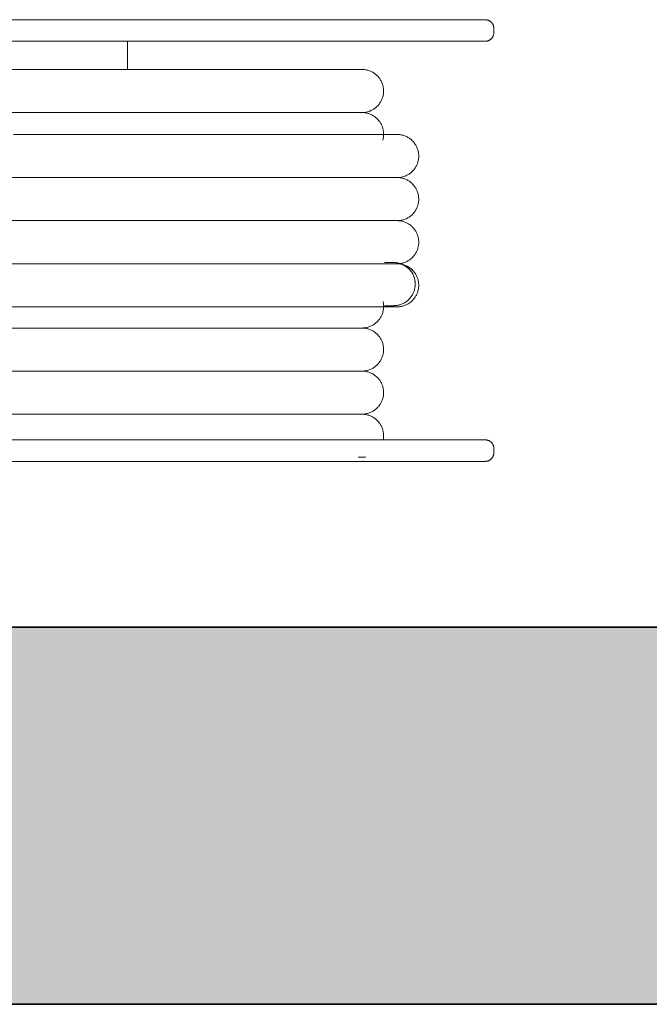
# Model space of a CAD drawing. Units: millimetres. Extents: x -59691 to 84291, y -308537 to -250420.
# Drawn here: x -45736 to -45444, y -299165 to -298708 of the extents above; entities that cross this region are included whole.
import ezdxf

# ---------------------------------------------------------------- set-up
doc = ezdxf.new("R2010")
doc.units = ezdxf.units.MM
doc.layers.add('A-WALL', color=7, linetype='Continuous', lineweight=9)
doc.layers.add('P-SANRFIM', color=7, linetype='Continuous', lineweight=9)

# ---------------------------------------------------------------- blocks, each defined once
blk = doc.blocks.new('HY_Fire Hose Reel - Type 1-1999244-A311_Studio 5 Proposed Ground Floor')
at = {"layer": 'P-SANRFIM'}
for p, q in [((181.21, 369.5), (185.25, 369.5)), ((181.48, 369.5), (188.02, 369.5)), ((395, 363.5), (395, 365.5)), ((181.66, 359.5), (188.09, 359.5)), ((225, 346.37), (225, 359.5)), ((296.87, 326.4), (174.98, 326.4)), ((332.32, 326.4), (297.49, 326.4)), ((125, 296.23), (175.1, 296.23)), ((175.1, 296.23), (222.69, 296.23)), ((222.69, 296.23), (265.37, 296.23)), ((265.37, 296.23), (301.02, 296.23)), ((301.02, 296.23), (327.85, 296.23)), ((327.85, 296.23), (344.5, 296.23)), ((344.5, 296.23), (350.14, 296.23)), ((125, 276.23), (175.1, 276.23)), ((175.1, 276.23), (222.69, 276.23)), ((222.69, 276.23), (265.37, 276.23)), ((265.37, 276.23), (301.02, 276.23)), ((301.02, 276.23), (327.85, 276.23)), ((327.85, 276.23), (344.5, 276.23)), ((344.5, 276.23), (350.14, 276.23)), ((125, 256.23), (175.1, 256.23)), ((175.1, 256.23), (222.69, 256.23)), ((222.69, 256.23), (265.37, 256.23)), ((265.37, 256.23), (301.02, 256.23)), ((301.02, 256.23), (327.85, 256.23)), ((327.85, 256.23), (344.5, 256.23)), ((344.5, 256.23), (350.14, 256.23)), ((174.98, 226.4), (296.87, 226.4)), ((297.49, 226.4), (332.32, 226.4)), ((174.98, 206.4), (296.87, 206.4)), ((297.49, 206.4), (332.32, 206.4)), ((174.98, 186.4), (296.87, 186.4)), ((297.49, 186.4), (332.32, 186.4)), ((395, 168.5), (395, 170.5)), ((181.21, 164.5), (188.72, 164.5)), ((188.72, 164.5), (181.21, 164.5))]:
    blk.add_line(p, q, dxfattribs=at)
for points in [[(391, 369.5), (390.79, 369.5), (390.15, 369.5), (389.09, 369.5), (387.6, 369.5), (385.7, 369.5), (383.38, 369.5), (380.64, 369.5), (377.5, 369.5), (373.95, 369.5), (370, 369.5), (365.66, 369.5), (360.94, 369.5), (355.84, 369.5), (350.37, 369.5), (344.54, 369.5), (338.36, 369.5), (331.83, 369.5), (324.98, 369.5), (317.81, 369.5), (310.32, 369.5), (302.55, 369.5), (294.48, 369.5), (286.15, 369.5), (277.56, 369.5), (268.72, 369.5), (259.65, 369.5), (250.37, 369.5), (240.89, 369.5), (231.22, 369.5), (221.39, 369.5), (211.4, 369.5), (201.27, 369.5), (191.01, 369.5), (180.66, 369.5), (170.21, 369.5)], [(215, 369.5), (218.7, 369.5), (228.59, 369.5), (238.3, 369.5), (247.83, 369.5), (257.17, 369.5), (266.3, 369.5), (275.19, 369.5), (283.85, 369.5), (292.26, 369.5), (300.4, 369.5), (308.25, 369.5), (315.82, 369.5), (323.08, 369.5), (330.02, 369.5), (336.63, 369.5), (342.9, 369.5), (348.83, 369.5), (354.4, 369.5), (359.6, 369.5), (364.43, 369.5), (368.87, 369.5), (372.92, 369.5), (376.58, 369.5), (379.83, 369.5), (382.68, 369.5), (385.11, 369.5), (387.13, 369.5), (388.73, 369.5), (389.9, 369.5), (390.66, 369.5), (390.98, 369.5), (391, 369.5)], [(391, 369.5), (391.16, 369.5), (391.32, 369.49), (391.48, 369.47), (391.64, 369.45), (391.79, 369.42), (391.95, 369.39), (392.11, 369.34), (392.26, 369.3), (392.41, 369.24), (392.56, 369.18), (392.7, 369.12), (392.85, 369.05), (392.99, 368.97), (393.12, 368.89), (393.26, 368.8), (393.39, 368.71), (393.52, 368.61), (393.64, 368.51), (393.76, 368.4), (393.87, 368.29), (393.98, 368.17), (394.08, 368.05), (394.18, 367.92), (394.28, 367.79), (394.37, 367.66), (394.45, 367.52), (394.53, 367.39), (394.6, 367.24), (394.67, 367.1), (394.73, 366.95), (394.78, 366.8), (394.83, 366.65), (394.87, 366.49), (394.91, 366.34), (394.94, 366.18), (394.97, 366.02), (394.98, 365.86), (394.99, 365.7), (395, 365.54), (395, 365.5)], [(395, 363.5), (395, 363.34), (394.99, 363.18), (394.97, 363.02), (394.95, 362.86), (394.92, 362.71), (394.89, 362.55), (394.84, 362.39), (394.8, 362.24), (394.74, 362.09), (394.68, 361.94), (394.62, 361.8), (394.55, 361.65), (394.47, 361.51), (394.39, 361.38), (394.3, 361.24), (394.21, 361.11), (394.11, 360.98), (394.01, 360.86), (393.9, 360.74), (393.79, 360.63), (393.67, 360.52), (393.55, 360.42), (393.42, 360.32), (393.29, 360.22), (393.16, 360.13), (393.02, 360.05), (392.89, 359.97), (392.74, 359.9), (392.6, 359.83), (392.45, 359.77), (392.3, 359.72), (392.15, 359.67), (391.99, 359.63), (391.84, 359.59), (391.68, 359.56), (391.52, 359.53), (391.36, 359.52), (391.2, 359.51), (391.04, 359.5), (391, 359.5)], [(167.38, 359.5), (177.85, 359.5), (188.23, 359.5), (198.51, 359.5), (208.67, 359.5), (218.7, 359.5), (228.59, 359.5), (238.3, 359.5), (247.83, 359.5), (257.17, 359.5), (266.3, 359.5), (275.19, 359.5), (283.85, 359.5), (292.26, 359.5), (300.4, 359.5), (308.25, 359.5), (315.82, 359.5), (323.08, 359.5), (330.02, 359.5), (336.63, 359.5), (342.9, 359.5), (348.83, 359.5), (354.4, 359.5), (359.6, 359.5), (364.43, 359.5), (368.87, 359.5), (372.92, 359.5), (376.58, 359.5), (379.83, 359.5), (382.68, 359.5), (385.11, 359.5), (387.13, 359.5), (388.73, 359.5), (389.9, 359.5), (390.66, 359.5), (390.98, 359.5), (391, 359.5)], [(391, 359.5), (390.79, 359.5), (390.15, 359.5), (389.09, 359.5), (387.6, 359.5), (385.7, 359.5), (383.38, 359.5), (380.64, 359.5), (377.5, 359.5), (373.95, 359.5), (370, 359.5), (365.66, 359.5), (360.94, 359.5), (355.84, 359.5), (350.37, 359.5), (344.54, 359.5), (338.36, 359.5), (331.83, 359.5), (324.98, 359.5), (317.81, 359.5), (310.32, 359.5), (302.55, 359.5), (294.48, 359.5), (286.15, 359.5), (277.56, 359.5), (268.72, 359.5), (259.65, 359.5), (250.37, 359.5), (240.89, 359.5), (231.22, 359.5), (223.48, 359.5)], [(333.84, 346.4), (333.67, 346.4), (333.17, 346.4), (332.34, 346.4), (331.17, 346.4), (329.68, 346.4), (327.85, 346.4), (325.71, 346.4), (323.24, 346.4), (320.45, 346.4), (317.36, 346.4), (313.95, 346.4), (310.24, 346.4), (306.24, 346.4), (301.94, 346.4), (297.36, 346.4), (292.51, 346.4), (287.39, 346.4), (282.01, 346.4), (276.38, 346.4), (270.5, 346.4), (264.39, 346.4), (258.06, 346.4), (251.52, 346.4), (244.77, 346.4), (237.84, 346.4), (230.72, 346.4), (223.43, 346.4), (215.99, 346.4), (208.4, 346.4), (200.68, 346.4), (192.83, 346.4), (184.88, 346.4), (176.83, 346.4), (168.7, 346.4)], [(223.48, 346.4), (228.77, 346.4), (235.93, 346.4), (242.92, 346.4), (249.72, 346.4), (256.32, 346.4), (262.71, 346.4), (268.87, 346.4), (274.81, 346.4), (280.51, 346.4), (285.96, 346.4), (291.15, 346.4), (296.08, 346.4), (300.73, 346.4), (305.11, 346.4), (309.19, 346.4), (312.98, 346.4), (316.47, 346.4), (319.65, 346.4), (322.52, 346.4), (325.07, 346.4), (327.31, 346.4), (329.22, 346.4), (330.8, 346.4), (332.06, 346.4), (332.98, 346.4), (333.57, 346.4), (333.83, 346.4), (333.84, 346.4)], [(333.84, 346.4), (334.24, 346.4), (334.64, 346.37), (335.04, 346.33), (335.43, 346.28), (335.83, 346.2), (336.22, 346.12), (336.6, 346.01), (336.99, 345.9), (337.36, 345.76), (337.73, 345.61), (338.1, 345.45), (338.46, 345.27), (338.81, 345.08), (339.15, 344.88), (339.49, 344.66), (339.81, 344.42), (340.13, 344.18), (340.43, 343.92), (340.73, 343.65), (341.01, 343.37), (341.29, 343.08), (341.55, 342.78), (341.8, 342.46), (342.03, 342.14), (342.26, 341.81), (342.46, 341.47), (342.66, 341.12), (342.84, 340.76), (343.01, 340.4), (343.16, 340.03), (343.3, 339.65), (343.42, 339.27), (343.53, 338.89), (343.62, 338.5), (343.7, 338.1), (343.76, 337.71), (343.8, 337.31), (343.83, 336.91), (343.84, 336.51), (343.84, 336.11), (343.82, 335.71), (343.78, 335.31), (343.73, 334.92), (343.66, 334.52), (343.58, 334.13), (343.48, 333.74), (343.37, 333.36), (343.24, 332.98), (343.09, 332.61), (342.93, 332.24), (342.76, 331.88), (342.57, 331.53), (342.37, 331.18), (342.15, 330.85), (341.93, 330.52), (341.68, 330.2), (341.43, 329.89), (341.16, 329.59), (340.88, 329.31), (340.6, 329.03), (340.3, 328.77), (339.98, 328.51), (339.66, 328.27), (339.33, 328.05), (339, 327.83), (338.65, 327.64), (338.29, 327.45), (337.93, 327.28), (337.56, 327.12), (337.19, 326.98), (336.81, 326.86), (336.43, 326.74), (336.04, 326.65), (335.65, 326.57), (335.25, 326.5), (334.85, 326.46), (334.46, 326.42), (334.06, 326.41), (333.84, 326.4)], [(333.84, 326.4), (333.67, 326.4), (333.17, 326.4), (332.34, 326.4), (331.17, 326.4), (329.68, 326.4), (327.85, 326.4), (325.71, 326.4), (323.24, 326.4), (320.45, 326.4), (317.36, 326.4), (313.95, 326.4), (310.24, 326.4), (306.24, 326.4), (301.94, 326.4), (297.36, 326.4), (292.51, 326.4), (287.39, 326.4), (282.01, 326.4), (276.38, 326.4), (270.5, 326.4), (264.39, 326.4), (258.06, 326.4), (251.52, 326.4), (244.77, 326.4), (237.84, 326.4), (230.72, 326.4), (223.43, 326.4), (215.99, 326.4), (208.4, 326.4), (200.68, 326.4), (192.83, 326.4), (184.88, 326.4), (176.83, 326.4), (168.7, 326.4)], [(174.64, 326.4), (182.71, 326.4), (190.69, 326.4), (198.57, 326.4), (206.33, 326.4), (213.95, 326.4), (221.44, 326.4), (228.77, 326.4), (235.93, 326.4), (242.92, 326.4), (249.72, 326.4), (256.32, 326.4), (262.71, 326.4), (268.87, 326.4), (274.81, 326.4), (280.51, 326.4), (285.96, 326.4), (291.15, 326.4), (296.08, 326.4), (300.73, 326.4), (305.11, 326.4), (309.19, 326.4), (312.98, 326.4), (316.47, 326.4), (319.65, 326.4), (322.52, 326.4), (325.07, 326.4), (327.31, 326.4), (329.22, 326.4), (330.8, 326.4), (332.06, 326.4), (332.98, 326.4), (333.57, 326.4), (333.83, 326.4), (333.84, 326.4)], [(329.22, 326.4), (330.8, 326.4), (332.06, 326.4), (332.98, 326.4), (333.57, 326.4), (333.83, 326.4), (333.84, 326.4)], [(333.84, 326.4), (333.67, 326.4), (333.17, 326.4), (332.34, 326.4), (331.17, 326.4), (329.68, 326.4)], [(333.84, 326.4), (334.24, 326.4), (334.64, 326.37), (335.04, 326.33), (335.43, 326.28), (335.83, 326.2), (336.22, 326.12), (336.6, 326.01), (336.99, 325.9), (337.36, 325.76), (337.73, 325.61), (338.1, 325.45), (338.46, 325.27), (338.81, 325.08), (339.15, 324.88), (339.49, 324.66), (339.81, 324.42), (340.13, 324.18), (340.43, 323.92), (340.73, 323.65), (341.01, 323.37), (341.29, 323.08), (341.55, 322.78), (341.8, 322.46), (342.03, 322.14), (342.26, 321.81), (342.46, 321.47), (342.66, 321.12), (342.84, 320.76), (343.01, 320.4), (343.16, 320.03), (343.3, 319.65), (343.42, 319.27), (343.53, 318.89), (343.62, 318.5), (343.7, 318.1), (343.76, 317.71), (343.8, 317.31), (343.83, 316.91), (343.84, 316.51), (343.84, 316.11), (343.82, 315.71), (343.78, 315.31), (343.73, 314.92), (343.66, 314.52), (343.58, 314.13), (343.48, 313.74), (343.46, 313.66)], [(350.14, 316.23), (349.96, 316.23), (349.42, 316.23), (348.52, 316.23), (347.27, 316.23), (345.66, 316.23), (343.69, 316.23), (341.38, 316.23), (338.71, 316.23), (335.71, 316.23), (332.37, 316.23), (328.7, 316.23), (324.7, 316.23), (320.38, 316.23), (315.75, 316.23), (310.82, 316.23), (305.59, 316.23), (300.07, 316.23), (294.26, 316.23), (288.19, 316.23), (281.86, 316.23), (275.27, 316.23), (268.45, 316.23), (261.4, 316.23), (254.12, 316.23), (246.65, 316.23), (238.97, 316.23), (231.12, 316.23), (223.09, 316.23), (214.91, 316.23), (206.58, 316.23), (198.13, 316.23), (189.55, 316.23), (180.88, 316.23), (172.11, 316.23)], [(341.86, 316.23), (343.1, 316.23), (345.16, 316.23), (346.87, 316.23), (348.22, 316.23), (349.22, 316.23), (349.85, 316.23), (350.13, 316.23), (350.14, 316.23)], [(350.14, 316.23), (350.54, 316.22), (350.94, 316.19), (351.34, 316.15), (351.74, 316.1), (352.13, 316.03), (352.52, 315.94), (352.91, 315.84), (353.29, 315.72), (353.67, 315.59), (354.04, 315.44), (354.4, 315.27), (354.76, 315.1), (355.11, 314.9), (355.46, 314.7), (355.79, 314.48), (356.12, 314.25), (356.43, 314), (356.74, 313.74), (357.03, 313.47), (357.32, 313.19), (357.59, 312.9), (357.85, 312.6), (358.1, 312.28), (358.34, 311.96), (358.56, 311.63), (358.77, 311.29), (358.96, 310.94), (359.14, 310.58), (359.31, 310.22), (359.46, 309.85), (359.6, 309.47), (359.72, 309.09), (359.83, 308.71), (359.92, 308.32), (360, 307.93), (360.06, 307.53), (360.1, 307.13), (360.13, 306.73), (360.14, 306.33), (360.14, 305.93), (360.12, 305.53), (360.08, 305.14), (360.03, 304.74), (359.96, 304.35), (359.88, 303.95), (359.78, 303.57), (359.67, 303.18), (359.54, 302.8), (359.4, 302.43), (359.24, 302.06), (359.06, 301.7), (358.87, 301.35), (358.67, 301.01), (358.46, 300.67), (358.23, 300.34), (357.99, 300.02), (357.73, 299.71), (357.47, 299.42), (357.19, 299.13), (356.9, 298.85), (356.6, 298.59), (356.29, 298.34), (355.97, 298.1), (355.64, 297.87), (355.3, 297.66), (354.95, 297.46), (354.6, 297.27), (354.24, 297.1), (353.87, 296.95), (353.49, 296.8), (353.11, 296.68), (352.73, 296.57), (352.34, 296.47), (351.95, 296.39), (351.55, 296.33), (351.16, 296.28), (350.76, 296.25), (350.36, 296.23), (350.14, 296.23)], [(169.73, 296.23), (178.52, 296.23), (187.22, 296.23), (195.82, 296.23), (204.31, 296.23), (212.67, 296.23), (220.9, 296.23), (228.97, 296.23), (236.87, 296.23), (244.59, 296.23), (252.13, 296.23), (259.45, 296.23), (266.57, 296.23), (273.46, 296.23), (280.11, 296.23), (286.51, 296.23), (292.65, 296.23), (298.53, 296.23), (304.12, 296.23), (309.44, 296.23), (314.45, 296.23), (319.16, 296.23), (323.57, 296.23), (327.65, 296.23), (331.41, 296.23), (334.84, 296.23), (337.94, 296.23), (340.69, 296.23), (343.1, 296.23), (345.16, 296.23), (346.87, 296.23), (348.22, 296.23), (349.22, 296.23), (349.85, 296.23), (350.13, 296.23), (350.14, 296.23)], [(350.14, 296.23), (349.96, 296.23), (349.42, 296.23), (348.52, 296.23), (347.27, 296.23), (345.66, 296.23), (343.69, 296.23), (341.38, 296.23), (338.71, 296.23), (335.71, 296.23), (332.37, 296.23), (328.7, 296.23), (324.7, 296.23), (320.38, 296.23), (315.75, 296.23), (310.82, 296.23), (305.59, 296.23), (300.07, 296.23), (294.26, 296.23), (288.19, 296.23), (281.86, 296.23), (275.27, 296.23), (268.45, 296.23), (261.4, 296.23), (254.12, 296.23), (246.65, 296.23), (238.97, 296.23), (231.12, 296.23), (223.09, 296.23), (214.91, 296.23), (206.58, 296.23), (198.13, 296.23), (189.55, 296.23), (180.88, 296.23), (172.11, 296.23)], [(345.16, 296.23), (346.87, 296.23), (348.22, 296.23), (349.22, 296.23), (349.85, 296.23), (350.13, 296.23), (350.14, 296.23)], [(350.14, 296.23), (349.96, 296.23), (349.42, 296.23), (348.52, 296.23), (347.27, 296.23), (345.66, 296.23)], [(350.14, 296.23), (350.54, 296.22), (350.94, 296.19), (351.34, 296.15), (351.74, 296.1), (352.13, 296.03), (352.52, 295.94), (352.91, 295.84), (353.29, 295.72), (353.67, 295.59), (354.04, 295.44), (354.4, 295.27), (354.76, 295.1), (355.11, 294.9), (355.46, 294.7), (355.79, 294.48), (356.12, 294.25), (356.43, 294), (356.74, 293.74), (357.03, 293.47), (357.32, 293.19), (357.59, 292.9), (357.85, 292.6), (358.1, 292.28), (358.34, 291.96), (358.56, 291.63), (358.77, 291.29), (358.96, 290.94), (359.14, 290.58), (359.31, 290.22), (359.46, 289.85), (359.6, 289.47), (359.72, 289.09), (359.83, 288.71), (359.92, 288.32), (360, 287.93), (360.06, 287.53), (360.1, 287.13), (360.13, 286.73), (360.14, 286.33), (360.14, 285.93), (360.12, 285.53), (360.08, 285.14), (360.03, 284.74), (359.96, 284.35), (359.88, 283.95), (359.78, 283.57), (359.67, 283.18), (359.54, 282.8), (359.4, 282.43), (359.24, 282.06), (359.06, 281.7), (358.87, 281.35), (358.67, 281.01), (358.46, 280.67), (358.23, 280.34), (357.99, 280.02), (357.73, 279.71), (357.47, 279.42), (357.19, 279.13), (356.9, 278.85), (356.6, 278.59), (356.29, 278.34), (355.97, 278.1), (355.64, 277.87), (355.3, 277.66), (354.95, 277.46), (354.6, 277.27), (354.24, 277.1), (353.87, 276.95), (353.49, 276.8), (353.11, 276.68), (352.73, 276.57), (352.34, 276.47), (351.95, 276.39), (351.55, 276.33), (351.16, 276.28), (350.76, 276.25), (350.36, 276.23), (350.14, 276.23)], [(169.73, 276.23), (178.52, 276.23), (187.22, 276.23), (195.82, 276.23), (204.31, 276.23), (212.67, 276.23), (220.9, 276.23), (228.97, 276.23), (236.87, 276.23), (244.59, 276.23), (252.13, 276.23), (259.45, 276.23), (266.57, 276.23), (273.46, 276.23), (280.11, 276.23), (286.51, 276.23), (292.65, 276.23), (298.53, 276.23), (304.12, 276.23), (309.44, 276.23), (314.45, 276.23), (319.16, 276.23), (323.57, 276.23), (327.65, 276.23), (331.41, 276.23), (334.84, 276.23), (337.94, 276.23), (340.69, 276.23), (343.1, 276.23), (345.16, 276.23), (346.87, 276.23), (348.22, 276.23), (349.22, 276.23), (349.85, 276.23), (350.13, 276.23), (350.14, 276.23)], [(350.14, 276.23), (349.96, 276.23), (349.42, 276.23), (348.52, 276.23), (347.27, 276.23), (345.66, 276.23), (343.69, 276.23), (341.38, 276.23), (338.71, 276.23), (335.71, 276.23), (332.37, 276.23), (328.7, 276.23), (324.7, 276.23), (320.38, 276.23), (315.75, 276.23), (310.82, 276.23), (305.59, 276.23), (300.07, 276.23), (294.26, 276.23), (288.19, 276.23), (281.86, 276.23), (275.27, 276.23), (268.45, 276.23), (261.4, 276.23), (254.12, 276.23), (246.65, 276.23), (238.97, 276.23), (231.12, 276.23), (223.09, 276.23), (214.91, 276.23), (206.58, 276.23), (198.13, 276.23), (189.55, 276.23), (180.88, 276.23), (172.11, 276.23)], [(345.16, 276.23), (346.87, 276.23), (348.22, 276.23), (349.22, 276.23), (349.85, 276.23), (350.13, 276.23), (350.14, 276.23)], [(350.14, 276.23), (349.96, 276.23), (349.42, 276.23), (348.52, 276.23), (347.27, 276.23), (345.66, 276.23)], [(350.14, 276.23), (350.54, 276.22), (350.94, 276.19), (351.34, 276.15), (351.74, 276.1), (352.13, 276.03), (352.52, 275.94), (352.91, 275.84), (353.29, 275.72), (353.67, 275.59), (354.04, 275.44), (354.4, 275.27), (354.76, 275.1), (355.11, 274.9), (355.46, 274.7), (355.79, 274.48), (356.12, 274.25), (356.43, 274), (356.74, 273.74), (357.03, 273.47), (357.32, 273.19), (357.59, 272.9), (357.85, 272.6), (358.1, 272.28), (358.34, 271.96), (358.56, 271.63), (358.77, 271.29), (358.96, 270.94), (359.14, 270.58), (359.31, 270.22), (359.46, 269.85), (359.6, 269.47), (359.72, 269.09), (359.83, 268.71), (359.92, 268.32), (360, 267.93), (360.06, 267.53), (360.1, 267.13), (360.13, 266.73), (360.14, 266.33), (360.14, 265.93), (360.12, 265.53), (360.08, 265.14), (360.03, 264.74), (359.96, 264.35), (359.88, 263.95), (359.78, 263.57), (359.67, 263.18), (359.54, 262.8), (359.4, 262.43), (359.24, 262.06), (359.06, 261.7), (358.87, 261.35), (358.67, 261.01), (358.46, 260.67), (358.23, 260.34), (357.99, 260.02), (357.73, 259.71), (357.47, 259.42), (357.19, 259.13), (356.9, 258.85), (356.6, 258.59), (356.29, 258.34), (355.97, 258.1), (355.64, 257.87), (355.3, 257.66), (354.95, 257.46), (354.6, 257.27), (354.24, 257.1), (353.87, 256.95), (353.49, 256.8), (353.11, 256.68), (352.73, 256.57), (352.34, 256.47), (351.95, 256.39), (351.55, 256.33), (351.16, 256.28), (350.76, 256.25), (350.36, 256.23), (350.14, 256.23)], [(169.73, 256.23), (178.52, 256.23), (187.22, 256.23), (195.82, 256.23), (204.31, 256.23), (212.67, 256.23), (220.9, 256.23), (228.97, 256.23), (236.87, 256.23), (244.59, 256.23), (252.13, 256.23), (259.45, 256.23), (266.57, 256.23), (273.46, 256.23), (280.11, 256.23), (286.51, 256.23), (292.65, 256.23), (298.53, 256.23), (304.12, 256.23), (309.44, 256.23), (314.45, 256.23), (319.16, 256.23), (323.57, 256.23), (327.65, 256.23), (331.41, 256.23), (334.84, 256.23), (337.94, 256.23), (340.69, 256.23), (343.1, 256.23), (345.16, 256.23), (346.87, 256.23), (348.22, 256.23), (349.22, 256.23), (349.85, 256.23), (350.13, 256.23), (350.14, 256.23)], [(350.14, 256.23), (349.96, 256.23), (349.42, 256.23), (348.52, 256.23), (347.27, 256.23), (345.66, 256.23), (343.69, 256.23), (341.38, 256.23), (338.71, 256.23), (335.71, 256.23), (332.37, 256.23), (328.7, 256.23), (324.7, 256.23), (320.38, 256.23), (315.75, 256.23), (310.82, 256.23), (305.59, 256.23), (300.07, 256.23), (294.26, 256.23), (288.19, 256.23), (281.86, 256.23), (275.27, 256.23), (268.45, 256.23), (261.4, 256.23), (254.12, 256.23), (246.65, 256.23), (238.97, 256.23), (231.12, 256.23), (223.09, 256.23), (214.91, 256.23), (206.58, 256.23), (198.13, 256.23), (189.55, 256.23), (180.88, 256.23), (172.11, 256.23)], [(344.19, 256.77), (346.59, 256.77), (348.04, 256.77), (348.53, 256.77)], [(345.16, 256.23), (346.87, 256.23), (348.22, 256.23), (349.22, 256.23), (349.85, 256.23), (350.13, 256.23), (350.14, 256.23)], [(350.14, 256.23), (349.96, 256.23), (349.42, 256.23), (348.52, 256.23), (347.27, 256.23), (345.66, 256.23)], [(348.53, 256.77), (348.93, 256.77), (349.33, 256.74), (349.72, 256.7), (350.12, 256.65), (350.51, 256.58), (350.9, 256.49), (351.29, 256.39), (351.67, 256.27), (352.05, 256.13), (352.42, 255.99), (352.79, 255.82), (353.15, 255.64), (353.5, 255.45), (353.84, 255.25), (354.17, 255.03), (354.5, 254.8), (354.82, 254.55), (355.12, 254.29), (355.42, 254.02), (355.7, 253.74), (355.97, 253.45), (356.24, 253.15), (356.48, 252.83), (356.72, 252.51), (356.94, 252.18), (357.15, 251.84), (357.35, 251.49), (357.53, 251.13), (357.7, 250.77), (357.85, 250.4), (357.99, 250.02), (358.11, 249.64), (358.21, 249.26), (358.31, 248.87), (358.38, 248.47), (358.44, 248.08), (358.49, 247.68), (358.51, 247.28), (358.53, 246.88), (358.53, 246.77)], [(350.14, 256.23), (350.54, 256.22), (350.94, 256.19), (351.34, 256.15), (351.74, 256.1), (352.13, 256.03), (352.52, 255.94), (352.91, 255.84), (353.29, 255.72), (353.67, 255.59), (354.04, 255.44), (354.4, 255.27), (354.76, 255.1), (355.11, 254.9), (355.46, 254.7), (355.79, 254.48), (356.12, 254.25), (356.43, 254), (356.74, 253.74), (357.03, 253.47), (357.32, 253.19), (357.59, 252.9), (357.85, 252.6), (358.1, 252.28), (358.34, 251.96), (358.56, 251.63), (358.77, 251.29), (358.96, 250.94), (359.14, 250.58), (359.31, 250.22), (359.46, 249.85), (359.6, 249.47), (359.72, 249.09), (359.83, 248.71), (359.92, 248.32), (360, 247.93), (360.06, 247.53), (360.1, 247.13), (360.13, 246.73), (360.14, 246.33), (360.14, 245.93), (360.12, 245.53), (360.08, 245.14), (360.03, 244.74), (359.96, 244.35), (359.88, 243.95), (359.78, 243.57), (359.67, 243.18), (359.54, 242.8), (359.4, 242.43), (359.24, 242.06), (359.06, 241.7), (358.87, 241.35), (358.67, 241.01), (358.46, 240.67), (358.23, 240.34), (357.99, 240.02), (357.73, 239.71), (357.47, 239.42), (357.19, 239.13), (356.9, 238.85), (356.6, 238.59), (356.29, 238.34), (355.97, 238.1), (355.64, 237.87), (355.3, 237.66), (354.95, 237.46), (354.6, 237.27), (354.24, 237.1), (353.87, 236.95), (353.49, 236.8), (353.11, 236.68), (352.73, 236.57), (352.34, 236.47), (351.95, 236.39), (351.55, 236.33), (351.16, 236.28), (350.76, 236.25), (350.36, 236.23), (350.14, 236.23)], [(358.53, 246.77), (358.52, 246.37), (358.5, 245.98), (358.46, 245.58), (358.4, 245.18), (358.33, 244.79), (358.24, 244.4), (358.14, 244.01), (358.02, 243.63), (357.89, 243.25), (357.74, 242.88), (357.58, 242.52), (357.4, 242.16), (357.21, 241.81), (357, 241.46), (356.78, 241.13), (356.55, 240.8), (356.3, 240.49), (356.05, 240.18), (355.78, 239.89), (355.49, 239.6), (355.2, 239.33), (354.9, 239.07), (354.59, 238.82), (354.26, 238.58), (353.93, 238.36), (353.59, 238.15), (353.24, 237.95), (352.88, 237.77), (352.52, 237.61), (352.15, 237.45), (351.78, 237.32), (351.39, 237.19), (351.01, 237.09), (350.62, 237), (350.23, 236.92), (349.83, 236.86), (349.43, 236.82), (349.04, 236.79), (348.64, 236.78), (348.53, 236.77)], [(343.58, 238.68), (343.66, 238.29), (343.73, 237.9), (343.78, 237.5), (343.82, 237.1), (343.84, 236.7), (343.84, 236.3), (343.83, 235.9), (343.8, 235.51), (343.76, 235.11), (343.7, 234.71), (343.62, 234.32), (343.53, 233.93), (343.42, 233.54), (343.3, 233.16), (343.16, 232.79), (343.01, 232.42), (342.85, 232.05), (342.66, 231.7), (342.47, 231.35), (342.26, 231.01), (342.04, 230.68), (341.8, 230.35), (341.55, 230.04), (341.29, 229.74), (341.02, 229.44), (340.74, 229.16), (340.44, 228.89), (340.14, 228.63), (339.82, 228.39), (339.49, 228.16), (339.16, 227.94), (338.82, 227.73), (338.47, 227.54), (338.11, 227.36), (337.74, 227.2), (337.37, 227.05), (336.99, 226.91), (336.61, 226.8), (336.23, 226.69), (335.84, 226.6), (335.44, 226.53), (335.05, 226.48), (334.65, 226.44), (334.25, 226.41), (333.85, 226.4), (333.84, 226.4)], [(169.73, 236.23), (178.52, 236.23), (187.22, 236.23), (195.82, 236.23), (204.31, 236.23), (212.67, 236.23), (220.9, 236.23), (228.97, 236.23), (236.87, 236.23), (244.59, 236.23), (252.13, 236.23), (259.45, 236.23), (266.57, 236.23), (273.46, 236.23), (280.11, 236.23), (286.51, 236.23), (292.65, 236.23), (298.53, 236.23), (304.12, 236.23), (309.44, 236.23), (314.45, 236.23), (319.16, 236.23), (323.57, 236.23), (327.65, 236.23), (331.41, 236.23), (334.84, 236.23), (337.94, 236.23), (340.69, 236.23), (343.1, 236.23), (345.16, 236.23), (346.87, 236.23), (348.22, 236.23), (349.22, 236.23), (349.85, 236.23), (350.13, 236.23), (350.14, 236.23)], [(350.14, 236.23), (349.96, 236.23), (349.42, 236.23), (348.52, 236.23), (347.27, 236.23), (345.66, 236.23), (343.69, 236.23)], [(348.53, 236.77), (348.05, 236.77), (346.61, 236.77), (344.21, 236.77)], [(174.64, 226.4), (182.71, 226.4), (190.69, 226.4), (198.57, 226.4), (206.33, 226.4), (213.95, 226.4), (221.44, 226.4), (228.77, 226.4), (235.93, 226.4), (242.92, 226.4), (249.72, 226.4), (256.32, 226.4), (262.71, 226.4), (268.87, 226.4), (274.81, 226.4), (280.51, 226.4), (285.96, 226.4), (291.15, 226.4), (296.08, 226.4), (300.73, 226.4), (305.11, 226.4), (309.19, 226.4), (312.98, 226.4), (316.47, 226.4), (319.65, 226.4), (322.52, 226.4), (325.07, 226.4), (327.31, 226.4), (329.22, 226.4), (330.8, 226.4), (332.06, 226.4), (332.98, 226.4), (333.57, 226.4), (333.83, 226.4), (333.84, 226.4)], [(333.84, 226.4), (333.67, 226.4), (333.17, 226.4), (332.34, 226.4), (331.17, 226.4), (329.68, 226.4), (327.85, 226.4), (325.71, 226.4), (323.24, 226.4), (320.45, 226.4), (317.36, 226.4), (313.95, 226.4), (310.24, 226.4), (306.24, 226.4), (301.94, 226.4), (297.36, 226.4), (292.51, 226.4), (287.39, 226.4), (282.01, 226.4), (276.38, 226.4), (270.5, 226.4), (264.39, 226.4), (258.06, 226.4), (251.52, 226.4), (244.77, 226.4), (237.84, 226.4), (230.72, 226.4), (223.43, 226.4), (215.99, 226.4), (208.4, 226.4), (200.68, 226.4), (192.83, 226.4), (184.88, 226.4), (176.83, 226.4), (168.7, 226.4)], [(329.22, 226.4), (330.8, 226.4), (332.06, 226.4), (332.98, 226.4), (333.57, 226.4), (333.83, 226.4), (333.84, 226.4)], [(333.84, 226.4), (333.67, 226.4), (333.17, 226.4), (332.34, 226.4), (331.17, 226.4), (329.68, 226.4)], [(333.84, 226.4), (334.24, 226.4), (334.64, 226.37), (335.04, 226.33), (335.43, 226.28), (335.83, 226.2), (336.22, 226.12), (336.6, 226.01), (336.99, 225.9), (337.36, 225.76), (337.73, 225.61), (338.1, 225.45), (338.46, 225.27), (338.81, 225.08), (339.15, 224.88), (339.49, 224.66), (339.81, 224.42), (340.13, 224.18), (340.43, 223.92), (340.73, 223.65), (341.01, 223.37), (341.29, 223.08), (341.55, 222.78), (341.8, 222.46), (342.03, 222.14), (342.26, 221.81), (342.46, 221.47), (342.66, 221.12), (342.84, 220.76), (343.01, 220.4), (343.16, 220.03), (343.3, 219.65), (343.42, 219.27), (343.53, 218.89), (343.62, 218.5), (343.7, 218.1), (343.76, 217.71), (343.8, 217.31), (343.83, 216.91), (343.84, 216.51), (343.84, 216.11), (343.82, 215.71), (343.78, 215.31), (343.73, 214.92), (343.66, 214.52), (343.58, 214.13), (343.48, 213.74), (343.37, 213.36), (343.24, 212.98), (343.09, 212.61), (342.93, 212.24), (342.76, 211.88), (342.57, 211.53), (342.37, 211.18), (342.15, 210.85), (341.93, 210.52), (341.68, 210.2), (341.43, 209.89), (341.16, 209.59), (340.88, 209.31), (340.6, 209.03), (340.3, 208.77), (339.98, 208.51), (339.66, 208.27), (339.33, 208.05), (339, 207.83), (338.65, 207.64), (338.29, 207.45), (337.93, 207.28), (337.56, 207.12), (337.19, 206.98), (336.81, 206.86), (336.43, 206.74), (336.04, 206.65), (335.65, 206.57), (335.25, 206.5), (334.85, 206.46), (334.46, 206.42), (334.06, 206.41), (333.84, 206.4)], [(174.64, 206.4), (182.71, 206.4), (190.69, 206.4), (198.57, 206.4), (206.33, 206.4), (213.95, 206.4), (221.44, 206.4), (228.77, 206.4), (235.93, 206.4), (242.92, 206.4), (249.72, 206.4), (256.32, 206.4), (262.71, 206.4), (268.87, 206.4), (274.81, 206.4), (280.51, 206.4), (285.96, 206.4), (291.15, 206.4), (296.08, 206.4), (300.73, 206.4), (305.11, 206.4), (309.19, 206.4), (312.98, 206.4), (316.47, 206.4), (319.65, 206.4), (322.52, 206.4), (325.07, 206.4), (327.31, 206.4), (329.22, 206.4), (330.8, 206.4), (332.06, 206.4), (332.98, 206.4), (333.57, 206.4), (333.83, 206.4), (333.84, 206.4)], [(333.84, 206.4), (333.67, 206.4), (333.17, 206.4), (332.34, 206.4), (331.17, 206.4), (329.68, 206.4), (327.85, 206.4), (325.71, 206.4), (323.24, 206.4), (320.45, 206.4), (317.36, 206.4), (313.95, 206.4), (310.24, 206.4), (306.24, 206.4), (301.94, 206.4), (297.36, 206.4), (292.51, 206.4), (287.39, 206.4), (282.01, 206.4), (276.38, 206.4), (270.5, 206.4), (264.39, 206.4), (258.06, 206.4), (251.52, 206.4), (244.77, 206.4), (237.84, 206.4), (230.72, 206.4), (223.43, 206.4), (215.99, 206.4), (208.4, 206.4), (200.68, 206.4), (192.83, 206.4), (184.88, 206.4), (176.83, 206.4), (168.7, 206.4)], [(329.22, 206.4), (330.8, 206.4), (332.06, 206.4), (332.98, 206.4), (333.57, 206.4), (333.83, 206.4), (333.84, 206.4)], [(333.84, 206.4), (333.67, 206.4), (333.17, 206.4), (332.34, 206.4), (331.17, 206.4), (329.68, 206.4)], [(333.84, 206.4), (334.24, 206.4), (334.64, 206.37), (335.04, 206.33), (335.43, 206.28), (335.83, 206.2), (336.22, 206.12), (336.6, 206.01), (336.99, 205.9), (337.36, 205.76), (337.73, 205.61), (338.1, 205.45), (338.46, 205.27), (338.81, 205.08), (339.15, 204.88), (339.49, 204.66), (339.81, 204.42), (340.13, 204.18), (340.43, 203.92), (340.73, 203.65), (341.01, 203.37), (341.29, 203.08), (341.55, 202.78), (341.8, 202.46), (342.03, 202.14), (342.26, 201.81), (342.46, 201.47), (342.66, 201.12), (342.84, 200.76), (343.01, 200.4), (343.16, 200.03), (343.3, 199.65), (343.42, 199.27), (343.53, 198.89), (343.62, 198.5), (343.7, 198.1), (343.76, 197.71), (343.8, 197.31), (343.83, 196.91), (343.84, 196.51), (343.84, 196.11), (343.82, 195.71), (343.78, 195.31), (343.73, 194.92), (343.66, 194.52), (343.58, 194.13), (343.48, 193.74), (343.37, 193.36), (343.24, 192.98), (343.09, 192.61), (342.93, 192.24), (342.76, 191.88), (342.57, 191.53), (342.37, 191.18), (342.15, 190.85), (341.93, 190.52), (341.68, 190.2), (341.43, 189.89), (341.16, 189.59), (340.88, 189.31), (340.6, 189.03), (340.3, 188.77), (339.98, 188.51), (339.66, 188.27), (339.33, 188.05), (339, 187.83), (338.65, 187.64), (338.29, 187.45), (337.93, 187.28), (337.56, 187.12), (337.19, 186.98), (336.81, 186.86), (336.43, 186.74), (336.04, 186.65), (335.65, 186.57), (335.25, 186.5), (334.85, 186.46), (334.46, 186.42), (334.06, 186.41), (333.84, 186.4)], [(174.64, 186.4), (182.71, 186.4), (190.69, 186.4), (198.57, 186.4), (206.33, 186.4), (213.95, 186.4), (221.44, 186.4), (228.77, 186.4), (235.93, 186.4), (242.92, 186.4), (249.72, 186.4), (256.32, 186.4), (262.71, 186.4), (268.87, 186.4), (274.81, 186.4), (280.51, 186.4), (285.96, 186.4), (291.15, 186.4), (296.08, 186.4), (300.73, 186.4), (305.11, 186.4), (309.19, 186.4), (312.98, 186.4), (316.47, 186.4), (319.65, 186.4), (322.52, 186.4), (325.07, 186.4), (327.31, 186.4), (329.22, 186.4), (330.8, 186.4), (332.06, 186.4), (332.98, 186.4), (333.57, 186.4), (333.83, 186.4), (333.84, 186.4)], [(333.84, 186.4), (333.67, 186.4), (333.17, 186.4), (332.34, 186.4), (331.17, 186.4), (329.68, 186.4), (327.85, 186.4), (325.71, 186.4), (323.24, 186.4), (320.45, 186.4), (317.36, 186.4), (313.95, 186.4), (310.24, 186.4), (306.24, 186.4), (301.94, 186.4), (297.36, 186.4), (292.51, 186.4), (287.39, 186.4), (282.01, 186.4), (276.38, 186.4), (270.5, 186.4), (264.39, 186.4), (258.06, 186.4), (251.52, 186.4), (244.77, 186.4), (237.84, 186.4), (230.72, 186.4), (223.43, 186.4), (215.99, 186.4), (208.4, 186.4), (200.68, 186.4), (192.83, 186.4), (184.88, 186.4), (176.83, 186.4), (168.7, 186.4)], [(329.22, 186.4), (330.8, 186.4), (332.06, 186.4), (332.98, 186.4), (333.57, 186.4), (333.83, 186.4), (333.84, 186.4)], [(333.84, 186.4), (333.67, 186.4), (333.17, 186.4), (332.34, 186.4), (331.17, 186.4), (329.68, 186.4)], [(333.84, 186.4), (334.24, 186.4), (334.64, 186.37), (335.04, 186.33), (335.43, 186.28), (335.83, 186.2), (336.22, 186.12), (336.6, 186.01), (336.99, 185.9), (337.36, 185.76), (337.73, 185.61), (338.1, 185.45), (338.46, 185.27), (338.81, 185.08), (339.15, 184.88), (339.49, 184.66), (339.81, 184.42), (340.13, 184.18), (340.43, 183.92), (340.73, 183.65), (341.01, 183.37), (341.29, 183.08), (341.55, 182.78), (341.8, 182.46), (342.03, 182.14), (342.26, 181.81), (342.46, 181.47), (342.66, 181.12), (342.84, 180.76), (343.01, 180.4), (343.16, 180.03), (343.3, 179.65), (343.42, 179.27), (343.53, 178.89), (343.62, 178.5), (343.7, 178.1), (343.76, 177.71), (343.8, 177.31), (343.83, 176.91), (343.84, 176.51), (343.84, 176.11), (343.82, 175.71), (343.78, 175.31), (343.73, 174.92), (343.66, 174.52)], [(391, 174.5), (390.79, 174.5), (390.15, 174.5), (389.09, 174.5), (387.6, 174.5), (385.7, 174.5), (383.38, 174.5), (380.64, 174.5), (377.5, 174.5), (373.95, 174.5), (370, 174.5), (365.66, 174.5), (360.94, 174.5), (355.84, 174.5), (350.37, 174.5), (344.54, 174.5), (338.36, 174.5), (331.83, 174.5), (324.98, 174.5), (317.81, 174.5), (310.32, 174.5), (302.55, 174.5), (294.48, 174.5), (286.15, 174.5), (277.56, 174.5), (268.72, 174.5), (259.65, 174.5), (250.37, 174.5), (240.89, 174.5), (231.22, 174.5), (221.39, 174.5), (211.4, 174.5), (201.27, 174.5), (191.01, 174.5), (180.66, 174.5), (170.21, 174.5)], [(343.44, 174.5), (348.83, 174.5), (354.4, 174.5), (359.6, 174.5), (364.43, 174.5), (368.87, 174.5), (372.92, 174.5), (376.58, 174.5), (379.83, 174.5), (382.68, 174.5), (385.11, 174.5), (387.13, 174.5), (388.73, 174.5), (389.9, 174.5), (390.66, 174.5), (390.98, 174.5), (391, 174.5)], [(391, 174.5), (391.16, 174.5), (391.32, 174.49), (391.48, 174.47), (391.64, 174.45), (391.79, 174.42), (391.95, 174.39), (392.11, 174.34), (392.26, 174.3), (392.41, 174.24), (392.56, 174.18), (392.7, 174.12), (392.85, 174.05), (392.99, 173.97), (393.12, 173.89), (393.26, 173.8), (393.39, 173.71), (393.52, 173.61), (393.64, 173.51), (393.76, 173.4), (393.87, 173.29), (393.98, 173.17), (394.08, 173.05), (394.18, 172.92), (394.28, 172.79), (394.37, 172.66), (394.45, 172.52), (394.53, 172.39), (394.6, 172.24), (394.67, 172.1), (394.73, 171.95), (394.78, 171.8), (394.83, 171.65), (394.87, 171.49), (394.91, 171.34), (394.94, 171.18), (394.97, 171.02), (394.98, 170.86), (394.99, 170.7), (395, 170.54), (395, 170.5)], [(332.06, 166.4), (332.98, 166.4), (333.57, 166.4), (333.83, 166.4), (333.84, 166.4)], [(333.84, 166.4), (333.67, 166.4), (333.17, 166.4)], [(335.65, 166.57), (335.25, 166.5), (334.85, 166.46), (334.46, 166.42), (334.06, 166.41), (333.84, 166.4)], [(395, 168.5), (395, 168.34), (394.99, 168.18), (394.97, 168.02), (394.95, 167.86), (394.92, 167.71), (394.89, 167.55), (394.84, 167.39), (394.8, 167.24), (394.74, 167.09), (394.68, 166.94), (394.62, 166.8), (394.55, 166.65), (394.47, 166.51), (394.39, 166.38), (394.3, 166.24), (394.21, 166.11), (394.11, 165.98), (394.01, 165.86), (393.9, 165.74), (393.79, 165.63), (393.67, 165.52), (393.55, 165.42), (393.42, 165.32), (393.29, 165.22), (393.16, 165.13), (393.02, 165.05), (392.89, 164.97), (392.74, 164.9), (392.6, 164.83), (392.45, 164.77), (392.3, 164.72), (392.15, 164.67), (391.99, 164.63), (391.84, 164.59), (391.68, 164.56), (391.52, 164.53), (391.36, 164.52), (391.2, 164.51), (391.04, 164.5), (391, 164.5)], [(167.38, 164.5), (177.85, 164.5), (188.23, 164.5), (198.51, 164.5), (208.67, 164.5), (218.7, 164.5), (228.59, 164.5), (238.3, 164.5), (247.83, 164.5), (257.17, 164.5), (266.3, 164.5), (275.19, 164.5), (283.85, 164.5), (292.26, 164.5), (300.4, 164.5), (308.25, 164.5), (315.82, 164.5), (323.08, 164.5), (330.02, 164.5), (336.63, 164.5), (342.9, 164.5), (348.83, 164.5), (354.4, 164.5), (359.6, 164.5), (364.43, 164.5), (368.87, 164.5), (372.92, 164.5), (376.58, 164.5), (379.83, 164.5), (382.68, 164.5), (385.11, 164.5), (387.13, 164.5), (388.73, 164.5), (389.9, 164.5), (390.66, 164.5), (390.98, 164.5), (391, 164.5)], [(391, 164.5), (390.79, 164.5), (390.15, 164.5), (389.09, 164.5), (387.6, 164.5), (385.7, 164.5), (383.38, 164.5), (380.64, 164.5), (377.5, 164.5), (373.95, 164.5), (370, 164.5), (365.66, 164.5), (360.94, 164.5), (355.84, 164.5), (350.37, 164.5), (344.54, 164.5), (338.36, 164.5), (331.83, 164.5), (324.98, 164.5), (317.81, 164.5), (310.32, 164.5), (302.55, 164.5), (294.48, 164.5), (286.15, 164.5), (277.56, 164.5), (268.72, 164.5), (259.65, 164.5), (250.37, 164.5), (240.89, 164.5), (231.22, 164.5), (221.39, 164.5), (213.63, 164.5)]]:
    blk.add_lwpolyline(points, dxfattribs=at)
for start, end in [(15, 75), (0, 9.096), (350.8418, 360)]:
    blk.add_arc((348.53, 246.77), 10, start, end, dxfattribs=at)

msp = doc.modelspace()

# ---------------------------------------------------------------- hatches: boundary and pattern name
at = {"layer": 'A-WALL'}
h = msp.add_hatch(dxfattribs=at)
h.set_pattern_fill('FP_1', color=256, style=0, pattern_type=2)
h.set_pattern_definition([(50, (0, 0), (728.7365, -63.7558), [76.2, -838.2]), (355, (0, 0), (-140.9716, 764.2276), [60.96, -670.56]), (100.451, (60.7, -5.3), (587.77, 700.4668), [64.76, -712.36]), (46.184, (0, 203.2), (1084.3162, -168.171), [114.3, -1257.3]), (96.636, (90.4, 189.2), (949.61, 989.71), [97.14, -1068.54]), (351.184, (0, 203.2), (949.6206, 989.701), [91.44, -1005.84]), (21, (101.6, 152.4), (606.4579, -409.0606), [76.2, -838.2]), (326, (101.6, 152.4), (247.2083, 736.753), [60.96, -670.56]), (71.451, (152.14, 118.3), (853.6683, 327.6855), [64.76, -712.36]), (37.5, (0, 0), (12.3547, 338.22012), [33.528, -628.904, 33.528, -647.192, -673.1]), (37.5, (0, 0), (12.3547, 338.22012), [-1343.152, 33.528, -639.572]), (7.5, (0, 0), (267.27887, 400.72213), [33.528, -354.584, 33.528, -613.664, -256.54]), (7.5, (0, 0), (267.27887, 400.72213), [-1035.304, 33.528, -223.012]), (327.5, (-226.57, 0), (542.36333, -22.91534), [33.528, -220.472, 33.528, -758.952, -1051.56]), (327.5, (-226.57, 0), (542.36333, -22.91534), [-1046.48, 33.528, -1018.032]), (317.5, (-328.17, 0), (592.51696, 101.7071), [33.528, -296.672, 33.528, -492.76, -746.76]), (317.5, (-328.17, 0), (592.51696, 101.7071), [-856.488, 33.528, -713.232])])
h.paths.add_polyline_path([(-38708.9, -299164.6), (-38708.9, -298989.6), (-39235.9, -298989.6), (-39235.9, -299164.6), (-38715.28, -299164.6)], flags=0)
h.paths.add_polyline_path([(-40365.9, -299164.6), (-40365.9, -298989.6), (-40985.9, -298989.6), (-40985.9, -299164.6), (-40668.56, -299164.6)], flags=0)
h.paths.add_polyline_path([(-45788.05, -299164.6), (-44585.9, -299164.6), (-44585.9, -298989.6), (-49802.4, -298989.6), (-49801.39, -299059.47), (-49800.8, -299060.25), (-49800.8, -299077.95), (-49821.4, -299077.95), (-49821.4, -299131.57), (-49800.8, -299131.57), (-49800.8, -299138.57), (-49816.75, -299138.57), (-49816.75, -299150.97), (-49821.4, -299150.97), (-49821.4, -299158.75), (-49817.08, -299158.75), (-49813.7, -299164.6), (-46253.46, -299164.6)], flags=0)
h.paths.add_polyline_path([(-51272.9, -299164.6), (-51269.53, -299158.75), (-51265.2, -299158.75), (-51265.2, -299150.97), (-51269.85, -299150.97), (-51269.85, -299138.57), (-51285.8, -299138.57), (-51285.8, -299131.57), (-51265.2, -299131.57), (-51265.2, -299077.95), (-51285.8, -299077.1), (-51285.77, -299060.04), (-51284.2, -299059.45), (-51284.2, -298989.6), (-59197.4, -298989.6), (-59197.4, -299164.6), (-51372.95, -299164.6)], flags=0)

# ---------------------------------------------------------------- linework, layer by layer
at = {"layer": 'A-WALL', "lineweight": 35}
for p, q in [((-44664.9, -298989.6), (-49802.4, -298989.6)), ((-49778, -299164.6), (-44585.9, -299164.6))]:
    msp.add_line(p, q, dxfattribs=at)

# ---------------------------------------------------------------- block references
at = {"layer": 'P-SANRFIM'}
msp.add_blockref('HY_Fire Hose Reel - Type 1-1999244-A311_Studio 5 Proposed Ground Floor', (-45910.9, -299077.1), dxfattribs=at)

doc.saveas('drawing.dxf')
